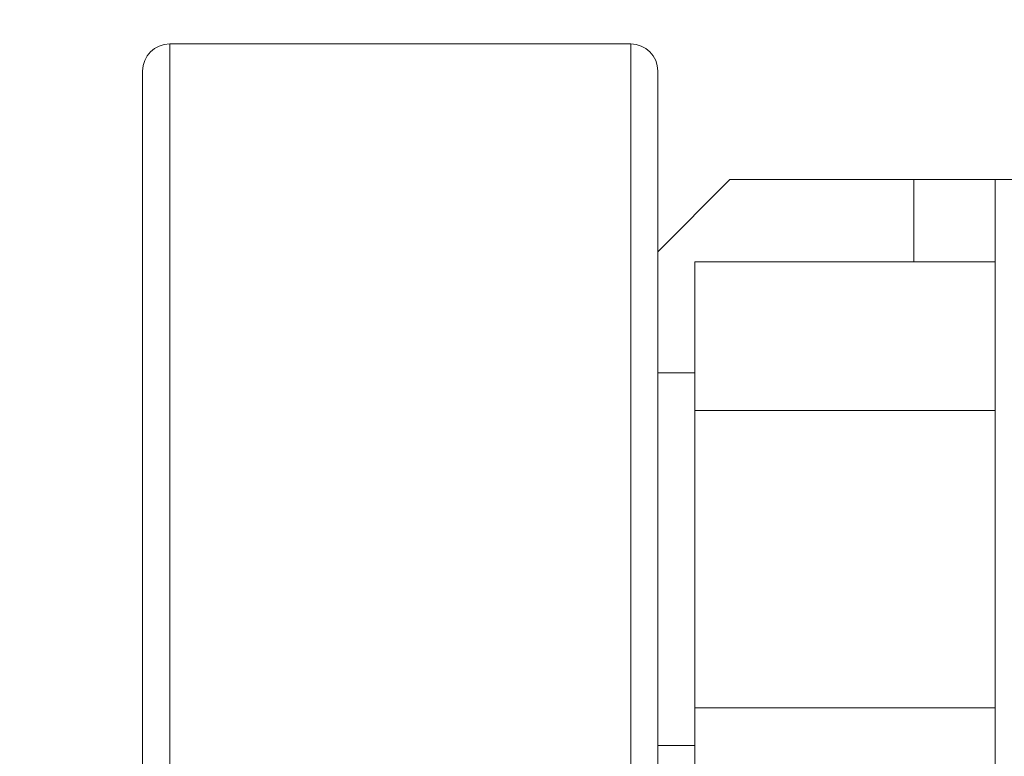
# Model space of a CAD drawing. Extents: x 13 to 155, y -16 to 86.
# Drawn here: x 60 to 62, y 52 to 54 of the extents above; entities that cross this region are included whole.
import ezdxf

# ---------------------------------------------------------------- set-up
doc = ezdxf.new("R2010")
doc.units = 0
doc.header["$LTSCALE"] = 10
doc.header["$MEASUREMENT"] = 0
doc.header["$PDMODE"] = 98
doc.layers.get('DEFPOINTS').update_dxf_attribs({"linetype": 'CONTINUOUS'})
doc.layers.add('DIM', color=1, linetype='CONTINUOUS')
doc.layers.add('RAIL_WD', color=10, linetype='CONTINUOUS')
doc.styles.get("Standard").update_dxf_attribs({"font": 'SIMPLEX.shx', "width": 0.85})
doc.dimstyles.get("Standard").update_dxf_attribs({"dimscale": 16, "dimtxt": 0.09375, "dimasz": 0.09375, "dimexe": 0.0625, "dimexo": 0.0625, "dimgap": 0.0625, "dimtad": 0, "dimtih": 1, "dimtoh": 1, "dimdec": 4, "dimzin": 4, "dimdsep": 46, "dimtxsty": 'STANDARD', "dimcen": 0.0625, "dimadec": 0, "dimazin": 0, "dimtfac": 1, "dimtdec": 4, "dimtofl": 0, "dimtmove": 0, "dimatfit": 3, "dimfxl": 1, "dimtolj": 1, "dimtzin": 0, "dimarcsym": 0})

# ---------------------------------------------------------------- blocks, each defined once
blk = doc.blocks.new('*D82')
at = {"layer": 'DEFPOINTS', "color": 0, "transparency": 16777216}
for p in [(46.6307, 78.0738), (46.6307, 50.75), (103.6307, 50.75)]:
    blk.add_point(p, dxfattribs=at)
at = {"layer": 'DIM', "color": 0, "lineweight": -2, "transparency": 16777216}
for p, q in [((46.6307, 51.5), (46.6307, 78.8238)), ((103.6307, 51.5), (103.6307, 78.8238)), ((48.7869, 78.0738), (67.1426, 78.0738)), ((101.4744, 78.0738), (83.1188, 78.0738))]:
    blk.add_line(p, q, dxfattribs=at)
at = {"layer": 'DIM', "color": 0, "transparency": 16777216}
for points in [[(48.7869, 78.4332), (48.7869, 77.7144), (46.6307, 78.0738)], [(101.4744, 78.4332), (101.4744, 77.7144), (103.6307, 78.0738)]]:
    blk.add_solid(points, dxfattribs=at)
at = {"layer": 'DIM', "color": 0, "transparency": 16777216, "insert": (75.1307, 78.0738), "char_height": 2.16, "attachment_point": 5}
blk.add_mtext('\\A1;(57") O.D.', dxfattribs=at)

msp = doc.modelspace()

# ---------------------------------------------------------------- linework, layer by layer
at = {"layer": 'RAIL_WD', "lineweight": 15}
for p, q in [((61.4261, 54.125), (60.3636, 54.125)), ((60.3636, 54.125), (60.3636, 51.75)), ((61.4261, 52.30384), (61.4261, 54.125)), ((60.3011, 51.8125), (60.3011, 54.0625)), ((61.4886, 54.0625), (61.4886, 52.33719)), ((61.65496, 53.8125), (61.4886, 53.64614)), ((62.079, 53.8125), (61.65496, 53.8125)), ((62.079, 53.6231), (62.079, 53.8125)), ((62.2665, 53.8125), (62.079, 53.8125)), ((62.2665, 48.3125), (62.2665, 53.8125)), ((62.2665, 53.8125), (62.3861, 53.8125)), ((62.2665, 53.6231), (61.5736, 53.6231)), ((61.5736, 53.6231), (61.5736, 53.2803)), ((61.5736, 53.367), (61.4886, 53.367)), ((61.5736, 53.2803), (61.5736, 52.5947)), ((62.2665, 53.2803), (61.5736, 53.2803)), ((62.2665, 52.5947), (61.5736, 52.5947)), ((61.5736, 52.5947), (61.5736, 52.2519)), ((61.4886, 52.508), (61.5736, 52.508))]:
    msp.add_line(p, q, dxfattribs=at)
for centre, start, end in [((60.3636, 54.0625), 90, 180), ((61.4261, 54.0625), 0, 90)]:
    msp.add_arc(centre, 0.0625, start, end, dxfattribs=at)

# ---------------------------------------------------------------- dimensions: what is measured, and where the dimension line sits
at = {"layer": 'DIM'}
dim = msp.add_linear_dim(base=(46.6307, 78.07382), p1=(103.6307, 50.75), p2=(46.6307, 50.75), text='(<>) O.D.', dimstyle='STANDARD', override={"dimscale": 12, "dimtxt": 0.18, "dimasz": 0.179688, "dimgap": 0.09375, "dimlunit": 5, "dimpost": '"', "dimfrac": 2}, dxfattribs=at)
dim.commit()
dim.dimension.update_dxf_attribs({"geometry": '*D82', "text_midpoint": (75.1307, 78.07382), "dimtype": 160})

doc.saveas('drawing.dxf')
